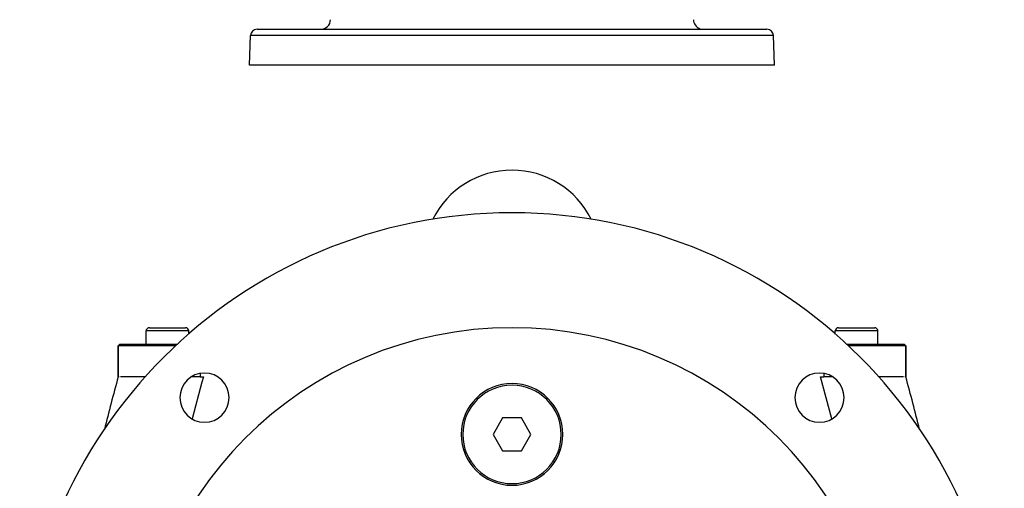
# Model space of a CAD drawing. Extents: x 24 to 1593, y -997 to 283.
# Drawn here: x 492 to 792, y -282 to -140 of the extents above; entities that cross this region are included whole.
import ezdxf

# ---------------------------------------------------------------- set-up
doc = ezdxf.new("R2010")
doc.units = 0
doc.linetypes.add('DASHED', pattern=[11.05, 8.7, -2.35])
doc.layers.get('0').update_dxf_attribs({"linetype": 'CONTINUOUS'})
doc.layers.add('NEVIDI', color=4, linetype='DASHED')

msp = doc.modelspace()

# ---------------------------------------------------------------- linework, layer by layer
at = {"color": 2}
for p, q in [((564.815506, -142.5), (720.184494, -142.5)), ((562.5, -153.5), (562.816724, -144.430201)), ((562.5, -153.5), (562.816724, -144.430201)), ((722.5, -153.5), (722.183276, -144.430201)), ((722.5, -153.5), (722.183276, -144.430201)), ((722.5, -153.5), (562.5, -153.5)), ((532, -233.440681), (543, -233.440681)), ((742, -233.440681), (753, -233.440681)), ((531, -238.440681), (531, -234.440681)), ((531, -238.440681), (531, -234.440681)), ((544, -235.418688), (544, -234.440681)), ((544, -235.418688), (544, -234.440681)), ((741, -235.418688), (741, -234.440681)), ((741, -235.418688), (741, -234.440681)), ((754, -238.440681), (754, -234.440681)), ((754, -238.440681), (754, -234.440681)), ((522.5, -238.940681), (523, -238.440681)), ((522.5, -238.940681), (523, -238.440681)), ((522.5, -248.440681), (522.5, -238.940681)), ((539.991864, -238.940681), (522.5, -238.940681)), ((522.5, -238.940681), (522.5, -248.440681)), ((523, -238.440681), (540.56088, -238.440681)), ((744.43912, -238.440681), (762, -238.440681)), ((762.5, -238.940681), (745.008136, -238.940681)), ((762.5, -238.940681), (762, -238.440681)), ((762, -238.440681), (762.5, -238.940681)), ((762.5, -248.440681), (762.5, -238.940681)), ((762.5, -238.940681), (762.5, -248.440681)), ((522.648519, -248.440681), (522.5, -248.440681)), ((522.826587, -248.440681), (522.682601, -248.440681)), ((530.791682, -248.440681), (523.201526, -248.440681)), ((547.5, -248.440681), (544.758033, -248.440681)), ((547.5, -248.440681), (548.462279, -248.440681)), ((736.537721, -248.440681), (737.5, -248.440681)), ((740.241967, -248.440681), (737.5, -248.440681)), ((761.81688, -248.440681), (754.208318, -248.440681)), ((762.5, -248.440681), (762.209208, -248.440681)), ((639.613251, -260.940681), (636.7265, -265.940681)), ((645.386749, -260.940681), (639.613251, -260.940681)), ((648.2735, -265.940681), (645.386749, -260.940681)), ((636.7265, -265.940681), (639.613251, -270.940681)), ((645.386749, -270.940681), (648.2735, -265.940681)), ((639.613251, -270.940681), (645.386749, -270.940681))]:
    msp.add_line(p, q, dxfattribs=at)
for centre, radius, start, end in [((584.218805, -139.5), 3, 270, 358), ((700.781195, -139.5), 3, 182, 247.846154), ((564.815506, -144.5), 2, 90, 178), ((700.781195, -139.5), 3, 255.384615, 270), ((720.184494, -144.5), 2, 2, 90), ((642.5, -212.440681), 27, 26.499677, 153.500323), ((642.5, -348.440681), 150, 0, 180), ((642.5, -348.440681), 115, 0, 180), ((532, -234.440681), 1, 90, 180), ((543, -234.440681), 1, 0, 90), ((742, -234.440681), 1, 90, 180), ((753, -234.440681), 1, 0, 90), ((1197.5, -433.845643), 700, 164.641114, 165.997131), ((548.808351, -254.749032), 7.5, 0, 180), ((736.191649, -254.749032), 7.5, 0, 180), ((87.5, -433.845643), 700, 14.00315, 15.358886), ((642.5, -265.940681), 15.5, 0, 180), ((642.5, -265.940681), 15, 0, 180), ((548.808351, -254.749032), 7.5, 180, 360), ((736.191649, -254.749032), 7.5, 180, 360), ((642.5, -265.940681), 15.5, 180, 360), ((642.5, -265.940681), 15, 180, 360)]:
    msp.add_arc(centre, radius, start, end, dxfattribs=at)
at = {"layer": 'NEVIDI', "color": 7, "linetype": 'CONTINUOUS'}
for p, q in [((722.183276, -144.430201), (562.816724, -144.430201)), ((544, -234.440681), (531, -234.440681)), ((754, -234.440681), (741, -234.440681)), ((547.5, -247.371313), (547.5, -248.440681)), ((548.462279, -248.440681), (548.015776, -250.010906)), ((739.980063, -261.205199), (736.537721, -248.440681)), ((737.5, -247.371314), (737.5, -248.440681)), ((548.015776, -250.010906), (545.03478, -261.213576))]:
    msp.add_line(p, q, dxfattribs=at)

doc.saveas('drawing.dxf')
